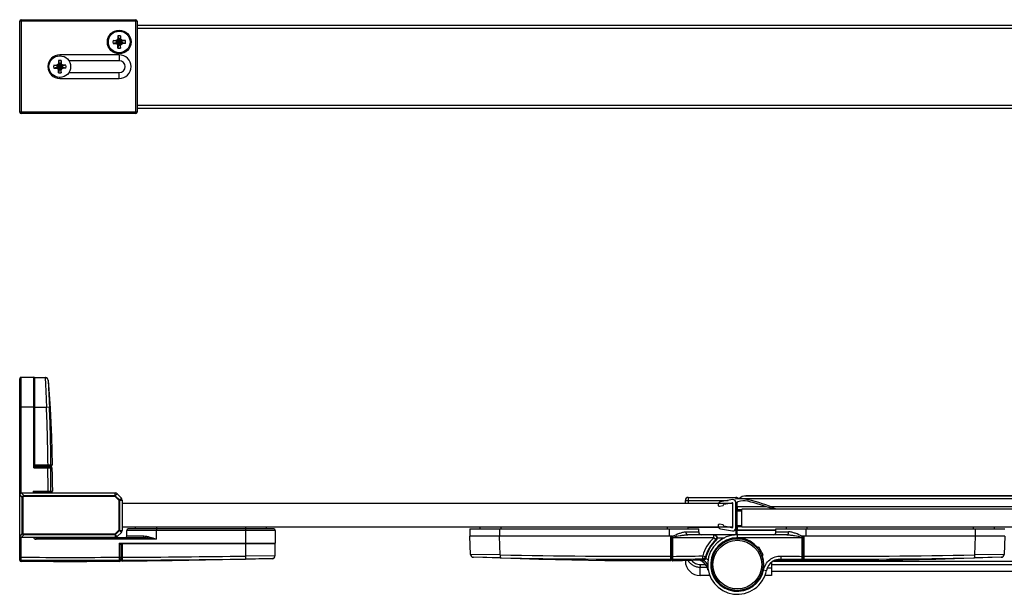
# Model space of a CAD drawing. Extents: x 0 to 17.5, y -0.5 to 3.7.
# Drawn here: x 0 to 6.6, y -0.2 to 3.6 of the extents above; entities that cross this region are included whole.
import ezdxf

# ---------------------------------------------------------------- set-up
doc = ezdxf.new("R2010")
doc.units = 0

msp = doc.modelspace()

# ---------------------------------------------------------------- linework, layer by layer
for p, q in [((0.79, 3.6261), (0, 3.6261)), ((0, 3.0141), (0, 3.6261)), ((0.01, 3.6361), (0.78, 3.6361)), ((0.01, 3.6361), (0.01, 3.0041)), ((0.78, 3.6361), (0.78, 3.0041)), ((0.79, 3.6261), (0.79, 3.0141)), ((0.79, 3.6001), (16.62, 3.6001)), ((0.79, 3.5801), (16.62, 3.5801)), ((0.6609, 3.5273), (0.6791, 3.4449)), ((0.6791, 3.5273), (0.6609, 3.4449)), ((0.6609, 3.5273), (0.6609, 3.5091)), ((0.6791, 3.5273), (0.6791, 3.5091)), ((0.7112, 3.4952), (0.6288, 3.477)), ((0.6288, 3.4952), (0.647, 3.4952)), ((0.7112, 3.477), (0.6288, 3.4952)), ((0.6288, 3.477), (0.647, 3.477)), ((0.6558, 3.5003), (0.647, 3.4952)), ((0.647, 3.4952), (0.6503, 3.4906)), ((0.647, 3.477), (0.6503, 3.4815)), ((0.647, 3.477), (0.6558, 3.4719)), ((0.6494, 3.4906), (0.6503, 3.4906)), ((0.6503, 3.4815), (0.6494, 3.4815)), ((0.6503, 3.4906), (0.6599, 3.4962)), ((0.6897, 3.4906), (0.6503, 3.4815)), ((0.6897, 3.4815), (0.6503, 3.4906)), ((0.6599, 3.476), (0.6503, 3.4815)), ((0.6609, 3.5091), (0.6558, 3.5003)), ((0.6842, 3.5003), (0.6558, 3.4719)), ((0.6842, 3.4719), (0.6558, 3.5003)), ((0.6558, 3.4719), (0.6609, 3.4631)), ((0.6599, 3.4962), (0.6655, 3.5058)), ((0.6655, 3.4664), (0.6599, 3.476)), ((0.6609, 3.5091), (0.6655, 3.5058)), ((0.6609, 3.4631), (0.6655, 3.4664)), ((0.6609, 3.4449), (0.6609, 3.4631)), ((0.6655, 3.5058), (0.6655, 3.5067)), ((0.6655, 3.5058), (0.6746, 3.4664)), ((0.6746, 3.5058), (0.6655, 3.4664)), ((0.6655, 3.4655), (0.6655, 3.4664)), ((0.6791, 3.5091), (0.6746, 3.5058)), ((0.6746, 3.5067), (0.6746, 3.5058)), ((0.6746, 3.5058), (0.6801, 3.4962)), ((0.6801, 3.476), (0.6746, 3.4664)), ((0.6791, 3.4631), (0.6746, 3.4664)), ((0.6746, 3.4664), (0.6746, 3.4655)), ((0.6842, 3.5003), (0.6791, 3.5091)), ((0.6791, 3.4631), (0.6842, 3.4719)), ((0.6791, 3.4449), (0.6791, 3.4631)), ((0.6801, 3.4962), (0.6897, 3.4906)), ((0.6897, 3.4815), (0.6801, 3.476)), ((0.693, 3.4952), (0.6842, 3.5003)), ((0.6842, 3.4719), (0.693, 3.477)), ((0.693, 3.4952), (0.6897, 3.4906)), ((0.6897, 3.4906), (0.6906, 3.4906)), ((0.6906, 3.4815), (0.6897, 3.4815)), ((0.693, 3.477), (0.6897, 3.4815)), ((0.7112, 3.4952), (0.693, 3.4952)), ((0.7112, 3.477), (0.693, 3.477)), ((0.67, 3.4001), (0.27, 3.4001)), ((0.27, 3.4001), (0.27, 3.3931)), ((0.67, 3.4001), (0.67, 3.3601)), ((0.3112, 3.3292), (0.2288, 3.311)), ((0.2288, 3.3292), (0.247, 3.3292)), ((0.3112, 3.311), (0.2288, 3.3292)), ((0.2558, 3.3343), (0.247, 3.3292)), ((0.247, 3.3292), (0.2503, 3.3246)), ((0.247, 3.311), (0.2503, 3.3155)), ((0.2494, 3.3246), (0.2503, 3.3246)), ((0.2503, 3.3155), (0.2494, 3.3155)), ((0.2503, 3.3246), (0.2599, 3.3302)), ((0.2897, 3.3246), (0.2503, 3.3155)), ((0.2897, 3.3155), (0.2503, 3.3246)), ((0.2599, 3.31), (0.2503, 3.3155)), ((0.2609, 3.3431), (0.2558, 3.3343)), ((0.2842, 3.3343), (0.2558, 3.3059)), ((0.2842, 3.3059), (0.2558, 3.3343)), ((0.2599, 3.3302), (0.2654, 3.3398)), ((0.2609, 3.3613), (0.2791, 3.2789)), ((0.2791, 3.3613), (0.2609, 3.2789)), ((0.2609, 3.3613), (0.2609, 3.3431)), ((0.2609, 3.3431), (0.2654, 3.3398)), ((0.2654, 3.3398), (0.2654, 3.3407)), ((0.2654, 3.3398), (0.2746, 3.3004)), ((0.2746, 3.3398), (0.2654, 3.3004)), ((0.2791, 3.3431), (0.2746, 3.3398)), ((0.2746, 3.3407), (0.2746, 3.3398)), ((0.2746, 3.3398), (0.2801, 3.3302)), ((0.2791, 3.3613), (0.2791, 3.3431)), ((0.2842, 3.3343), (0.2791, 3.3431)), ((0.2801, 3.3302), (0.2897, 3.3246)), ((0.2897, 3.3155), (0.2801, 3.31)), ((0.293, 3.3292), (0.2842, 3.3343)), ((0.293, 3.3292), (0.2897, 3.3246)), ((0.2897, 3.3246), (0.2906, 3.3246)), ((0.2906, 3.3155), (0.2897, 3.3155)), ((0.293, 3.311), (0.2897, 3.3155)), ((0.3112, 3.3292), (0.293, 3.3292)), ((0.67, 3.3601), (0.331, 3.3601)), ((0.2288, 3.311), (0.247, 3.311)), ((0.247, 3.311), (0.2558, 3.3059)), ((0.2558, 3.3059), (0.2609, 3.2971)), ((0.2654, 3.3004), (0.2599, 3.31)), ((0.2609, 3.2971), (0.2654, 3.3004)), ((0.2609, 3.2789), (0.2609, 3.2971)), ((0.2654, 3.2995), (0.2654, 3.3004)), ((0.27, 3.2401), (0.27, 3.2471)), ((0.2801, 3.31), (0.2746, 3.3004)), ((0.2791, 3.2971), (0.2746, 3.3004)), ((0.2746, 3.3004), (0.2746, 3.2995)), ((0.2791, 3.2971), (0.2842, 3.3059)), ((0.2791, 3.2789), (0.2791, 3.2971)), ((0.2842, 3.3059), (0.293, 3.311)), ((0.3112, 3.311), (0.293, 3.311)), ((0.331, 3.2801), (0.67, 3.2801)), ((0.67, 3.2401), (0.67, 3.2801)), ((0.27, 3.2401), (0.67, 3.2401)), ((0.79, 3.0601), (16.62, 3.0601)), ((0.79, 3.0141), (0, 3.0141)), ((0.78, 3.0041), (0.01, 3.0041)), ((0.79, 3.0401), (16.62, 3.0401)), ((0, 0), (0, 1.2201)), ((0.01, 1.2301), (0.096, 1.2301)), ((0.01, 0.4521), (0.01, 1.2301)), ((0.096, 0.6201), (0.096, 1.2301)), ((0.1, 1.2281), (0.1713, 1.2281)), ((0.1, 1.2281), (0.1, 0.6327)), ((0.1914, 1.2097), (0.1913, 1.2096)), ((0.1, 1.0301), (0, 1.0301)), ((0.1, 1.0301), (0.1802, 1.0301)), ((0.1802, 1.0301), (0.2002, 1.031)), ((0.096, 0.6201), (0.1901, 0.6201)), ((0.1, 0.6401), (0.1906, 0.6401)), ((0.1, 0.6361), (0.2151, 0.6361)), ((0.1, 0.6341), (0.1512, 0.6341)), ((0.102, 0.6296), (0.104, 0.6291)), ((0.104, 0.6361), (0.104, 0.6291)), ((0.104, 0.6301), (0.2074, 0.6301)), ((0.1512, 0.6341), (0.1512, 0.6361)), ((0.1512, 0.6341), (0.1512, 0.6301)), ((0.1512, 0.6341), (0.1612, 0.634)), ((0.1612, 0.634), (0.1612, 0.6361)), ((0.1612, 0.6341), (0.1618, 0.634)), ((0.1618, 0.6361), (0.1618, 0.634)), ((0.1618, 0.6361), (0.1618, 0.634)), ((0.1618, 0.634), (0.1619, 0.6331)), ((0.1618, 0.634), (0.1622, 0.6325)), ((0.164, 0.6305), (0.1652, 0.6301)), ((0.1901, 0.6201), (0.1901, 0.6301)), ((0.1901, 0.6201), (0.2101, 0.6201)), ((0.1906, 0.6361), (0.1906, 0.6401)), ((0.1906, 0.6401), (0.2106, 0.6401)), ((0.2101, 0.6201), (0.2174, 0.6203)), ((0.2106, 0.6401), (0.2191, 0.6401)), ((0.0906, 0.4641), (0.1907, 0.4641)), ((0.0906, 0.4641), (0.0906, 0.4521)), ((0.0906, 0.4641), (0.0956, 0.4541)), ((0.0906, 0.4641), (0.1006, 0.4591)), ((0.1907, 0.4541), (0.1907, 0.4641)), ((0.1907, 0.4641), (0.2107, 0.4641)), ((0.2107, 0.4641), (0.2199, 0.4642)), ((0.0177, 0.4244), (0, 0.4421)), ((0.01, 0.4521), (0.6417, 0.4521)), ((0.0277, 0.4344), (0.01, 0.4521)), ((0.0227, 0.4244), (0.0177, 0.4244)), ((0.0177, 0.1798), (0.0177, 0.4244)), ((0.0227, 0.1798), (0.0227, 0.4244)), ((0.0277, 0.4344), (0.6417, 0.4344)), ((0.0277, 0.4294), (0.0277, 0.4344)), ((0.0277, 0.4294), (0.6406, 0.4294)), ((0.0956, 0.4541), (0.0966, 0.4521)), ((0.1006, 0.4591), (0.1105, 0.4541)), ((0.1106, 0.4541), (0.2099, 0.4541)), ((0.6423, 0.4334), (0.6406, 0.4294)), ((0.6406, 0.4294), (0.6673, 0.4027)), ((0.6417, 0.4344), (0.6417, 0.4521)), ((0.6423, 0.4334), (0.6417, 0.4344)), ((0.6434, 0.4337), (0.6423, 0.4334)), ((0.6434, 0.4337), (0.6559, 0.4462)), ((0.6434, 0.4337), (0.6716, 0.4054)), ((0.6559, 0.4462), (0.6841, 0.4179)), ((0.6714, 0.4044), (0.6673, 0.4027)), ((0.6673, 0.4027), (0.6673, 0.2015)), ((0.6714, 0.4044), (0.6716, 0.4054)), ((0.6723, 0.4038), (0.6714, 0.4044)), ((0.6716, 0.4054), (0.6841, 0.4179)), ((0.6723, 0.4038), (0.69, 0.4038)), ((0.6723, 0.4038), (0.6723, 0.2004)), ((0.69, 0.4038), (0.69, 0.2004)), ((4.48, 0.4021), (4.7689, 0.4021)), ((4.48, 0.3841), (4.48, 0.4021)), ((4.5, 0.4221), (4.82, 0.4221)), ((4.5, 0.4221), (4.5, 0.3841)), ((4.7965, 0.4069), (4.7165, 0.3929)), ((4.82, 0.4221), (4.82, 0.41)), ((4.8442, 0.4151), (14.631, 0.4151)), ((4.8777, 0.4315), (14.6313, 0.4315)), ((14.6313, 0.4321), (4.886, 0.4321)), ((4.8, 0.3821), (0.69, 0.3821)), ((4.48, 0.3841), (4.7034, 0.3841)), ((4.7, 0.3732), (4.7, 0.3711)), ((4.7094, 0.3632), (4.7348, 0.3677)), ((4.7348, 0.3677), (4.74, 0.3767)), ((4.74, 0.3767), (4.793, 0.386)), ((4.8, 0.2221), (4.8, 0.3821)), ((4.82, 0.2169), (4.82, 0.3872)), ((4.826, 0.3721), (4.826, 0.3392)), ((4.826, 0.3618), (5.0166, 0.3618)), ((4.826, 0.3599), (5.0221, 0.3599)), ((4.828, 0.3565), (4.826, 0.3565)), ((4.826, 0.3549), (4.828, 0.3549)), ((4.826, 0.3412), (4.828, 0.3412)), ((4.826, 0.3392), (4.828, 0.3392)), ((4.826, 0.3391), (4.826, 0.2251)), ((4.828, 0.3565), (4.828, 0.3399)), ((4.828, 0.3399), (4.86, 0.3399)), ((4.828, 0.3391), (4.828, 0.3311)), ((16.88, 0.3421), (4.86, 0.3421)), ((4.86, 0.2221), (4.86, 0.3421)), ((5.0473, 0.3618), (14.6299, 0.3618)), ((5.0516, 0.3599), (14.6299, 0.3599)), ((4.828, 0.3311), (4.86, 0.3311)), ((0.6673, 0.2015), (0.6406, 0.1748)), ((0.6714, 0.1998), (0.6673, 0.2015)), ((0.6714, 0.1998), (0.6723, 0.2004)), ((0.6716, 0.1987), (0.6714, 0.1998)), ((0.6723, 0.2004), (0.69, 0.2004)), ((4.8, 0.2221), (0.69, 0.2221)), ((1.72, 0.2001), (0.72, 0.2001)), ((0.72, 0.1601), (0.72, 0.2001)), ((1.71, 0.2101), (0.73, 0.2101)), ((0.78, 0.2101), (0.78, 0.2221)), ((0.92, 0.2221), (0.92, 0.2001)), ((0.92, 0.1401), (0.92, 0.2001)), ((1.52, 0.2221), (1.52, 0.1101)), ((1.66, 0.2101), (1.66, 0.2221)), ((1.72, 0.2001), (1.72, 0.1141)), ((3.03, 0.2101), (4.57, 0.2101)), ((3.03, 0.2101), (3.03, 0.1641)), ((3.1, 0.2101), (3.1, 0.2221)), ((3.23, 0.2101), (3.23, 0.1601)), ((3.24, 0.2101), (3.24, 0.2221)), ((4.36, 0.2101), (4.36, 0.2221)), ((4.37, 0.2101), (4.37, 0.1601)), ((4.5, 0.2101), (4.5, 0.2221)), ((4.7034, 0.2201), (4.5, 0.2201)), ((4.57, 0.1901), (4.57, 0.2101)), ((4.7, 0.2331), (4.7, 0.231)), ((4.7348, 0.2365), (4.7094, 0.241)), ((4.7165, 0.2113), (4.7965, 0.1972)), ((4.74, 0.2275), (4.7348, 0.2365)), ((4.793, 0.2182), (4.74, 0.2275)), ((4.82, 0.2169), (4.82, 0.1701)), ((4.826, 0.2249), (4.828, 0.2249)), ((4.826, 0.2249), (4.826, 0.1921)), ((4.826, 0.2229), (4.828, 0.2229)), ((4.826, 0.2093), (4.828, 0.2093)), ((4.828, 0.2076), (4.826, 0.2076)), ((4.826, 0.2043), (5.09, 0.2043)), ((4.826, 0.2024), (5.09, 0.2024)), ((4.828, 0.2331), (4.86, 0.2331)), ((4.828, 0.2331), (4.828, 0.2251)), ((4.828, 0.2256), (4.86, 0.2256)), ((4.828, 0.2242), (4.828, 0.2076)), ((16.88, 0.2221), (4.86, 0.2221)), ((5.09, 0.2101), (6.63, 0.2101)), ((5.09, 0.1901), (5.09, 0.2101)), ((5.16, 0.2101), (5.16, 0.2221)), ((5.29, 0.2101), (5.29, 0.1601)), ((5.3, 0.2101), (5.3, 0.2221)), ((6.42, 0.2101), (6.42, 0.2221)), ((6.43, 0.2101), (6.43, 0.1601)), ((6.56, 0.2101), (6.56, 0.2221)), ((0.0177, 0.1798), (0, 0.1621)), ((0.0277, 0.1698), (0.01, 0.1521)), ((0.6417, 0.1521), (0.01, 0.1521)), ((0.01, 0.0193), (0.01, 0.1521)), ((0.0227, 0.1798), (0.0177, 0.1798)), ((0.6406, 0.1748), (0.0277, 0.1748)), ((0.0277, 0.1748), (0.0277, 0.1698)), ((0.6417, 0.1698), (0.0277, 0.1698)), ((0.8306, 0.1501), (0.1106, 0.1501)), ((0.1106, 0.1501), (0.1106, 0.1401)), ((0.92, 0.1401), (0.1106, 0.1401)), ((0.6423, 0.1707), (0.6406, 0.1748)), ((0.6417, 0.1698), (0.6423, 0.1707)), ((0.6417, 0.1698), (0.6417, 0.1521)), ((0.6423, 0.1707), (0.6434, 0.1704)), ((0.6716, 0.1987), (0.6434, 0.1704)), ((0.6434, 0.1704), (0.6559, 0.1579)), ((0.6841, 0.1862), (0.6559, 0.1579)), ((0.6716, 0.1987), (0.6841, 0.1862)), ((0.8348, 0.1601), (0.72, 0.1601)), ((3.03, 0.1641), (4.3863, 0.1641)), ((4.386, 0.1601), (3.03, 0.1601)), ((3.0342, 0.0385), (3.03, 0.1601)), ((3.2345, 0.0354), (3.2301, 0.1601)), ((4.38, 0.1601), (4.38, 0.0272)), ((4.384, 0.1601), (4.384, 0.0002)), ((4.39, 0.1561), (4.384, 0.1561)), ((4.3863, 0.1641), (4.386, 0.1601)), ((4.386, 0.1601), (4.386, 0.0929)), ((4.3929, 0.1608), (4.3892, 0.1584)), ((4.3906, 0.1565), (4.39, 0.1561)), ((4.39, 0.1561), (4.39, -0.0016)), ((4.3905, 0.1546), (4.39, 0.1541)), ((4.6713, 0.1501), (4.39, 0.1501)), ((4.394, 0.1552), (4.3905, 0.1546)), ((4.3941, 0.1568), (4.3906, 0.1565)), ((4.3911, 0.1625), (4.3929, 0.1608)), ((4.3941, 0.1568), (4.394, 0.1552)), ((4.394, 0.1552), (4.394, 0.0254)), ((4.485, 0.1901), (4.57, 0.1901)), ((5.1635, 0.1701), (4.4965, 0.1701)), ((4.6713, 0.1501), (4.6713, 0.1701)), ((4.6713, 0.1501), (4.6871, 0.1321)), ((4.6913, 0.1501), (4.7432, 0.1501)), ((4.83, 0.1501), (4.83, 0.1701)), ((5.27, 0.1501), (4.83, 0.1501)), ((5.09, 0.1901), (5.175, 0.1901)), ((5.2659, 0.1568), (5.2694, 0.1565)), ((5.266, 0.1552), (5.2659, 0.1568)), ((5.266, 0.0254), (5.266, 0.1552)), ((5.266, 0.1552), (5.2695, 0.1546)), ((5.2671, 0.1608), (5.2689, 0.1625)), ((5.2671, 0.1608), (5.2708, 0.1584)), ((5.2694, 0.1565), (5.27, 0.1561)), ((5.2695, 0.1546), (5.27, 0.1541)), ((5.276, 0.1561), (5.27, 0.1561)), ((5.27, -0.0016), (5.27, 0.1561)), ((5.2737, 0.1641), (6.63, 0.1641)), ((5.2737, 0.1641), (5.274, 0.1601)), ((6.63, 0.1601), (5.274, 0.1601)), ((5.274, 0.1601), (5.274, 0.0929)), ((5.276, 0.0002), (5.276, 0.1601)), ((5.28, 0.0272), (5.28, 0.1601)), ((6.4299, 0.1601), (6.4255, 0.0354)), ((6.63, 0.1601), (6.6258, 0.0385)), ((0.67, 0.1141), (1.72, 0.1141)), ((0.67, 0.1141), (0.67, 0.0193)), ((0.6795, 0.1081), (0.679, 0.1061)), ((0.686, 0.1061), (0.679, 0.1061)), ((0.68, 0.1061), (0.68, 0)), ((1.718, 0.1101), (0.6826, 0.1101)), ((0.684, 0.1101), (0.684, 0.0577)), ((0.686, 0.1101), (0.686, -0.0043)), ((0.69, 0.1101), (0.69, 0.0195)), ((1.52, 0.1101), (1.52, 0.0273)), ((1.718, 0.1101), (1.718, 0.0299)), ((4.386, 0.0929), (4.384, 0.0929)), ((4.386, 0.0829), (4.384, 0.0829)), ((4.384, 0.0761), (4.3898, 0.0753)), ((4.3859, 0.0808), (4.386, 0.0829)), ((4.3859, 0.076), (4.39, 0.0761)), ((4.39, 0.0929), (4.386, 0.0929)), ((4.386, 0.0829), (4.386, 0.0929)), ((4.9743, 0.0881), (4.9633, 0.0817)), ((5.0043, 0.0361), (4.9743, 0.0881)), ((5.27, 0.0929), (5.274, 0.0929)), ((5.2741, 0.076), (5.27, 0.0761)), ((5.276, 0.0761), (5.2702, 0.0753)), ((5.2725, 0.0757), (5.2741, 0.076)), ((5.274, 0.0929), (5.274, 0.0829)), ((5.276, 0.0929), (5.274, 0.0929)), ((5.274, 0.0829), (5.2741, 0.0808)), ((5.276, 0.0829), (5.274, 0.0829)), ((0.01, 0.0193), (0, 0.0193)), ((0.01, -0.0007), (0.01, 0.0193)), ((0.67, 0.0193), (0.68, 0.0193)), ((0.67, 0.0193), (0.67, -0.0007)), ((0.684, 0.0577), (0.68, 0.0577)), ((0.6805, 0.0448), (0.6801, 0.0437)), ((0.684, 0.047), (0.6824, 0.0467)), ((0.684, 0.047), (0.683, 0.0469)), ((0.684, 0.0577), (0.686, 0.0578)), ((0.684, 0.0577), (0.684, 0.0478)), ((0.684, 0.0478), (0.686, 0.0478)), ((0.684, 0.0478), (0.684, 0.047)), ((0.686, 0.047), (0.684, 0.047)), ((0.684, 0.047), (0.684, 0.047)), ((0.686, 0.047), (0.684, 0.047)), ((0.686, 0.0195), (0.69, 0.0195)), ((0.69, 0.0195), (0.69, -0.0005)), ((1.718, 0.0299), (1.52, 0.0273)), ((1.52, 0.0273), (1.5203, 0.0073)), ((1.6985, 0.0099), (1.5203, 0.0073)), ((3.2345, 0.0354), (3.0342, 0.0385)), ((3.2341, 0.0154), (3.0535, 0.0192)), ((3.2345, 0.0354), (3.2341, 0.0154)), ((4.38, 0.0272), (4.384, 0.0272)), ((4.38, 0.0272), (4.38, 0.0072)), ((4.38, 0.0072), (4.38, -0.0038)), ((4.39, 0.0621), (4.384, 0.0621)), ((4.394, 0.0254), (4.39, 0.0254)), ((4.394, 0.0254), (4.394, 0.0054)), ((4.394, 0.0054), (4.3941, -0.0056)), ((4.5956, -0.001), (4.5977, 0.0087)), ((4.5973, 0.0287), (4.6167, 0.0238)), ((4.5977, 0.0087), (4.5973, 0.0287)), ((4.6041, 0.0012), (4.5984, -0.0007)), ((4.609, 0.0047), (4.6041, 0.0012)), ((4.6126, 0.0094), (4.609, 0.0047)), ((4.6146, 0.0149), (4.6126, 0.0094)), ((4.614, 0.0125), (4.6177, 0.0112)), ((4.6146, 0.0149), (4.6185, 0.0141)), ((4.6146, 0.0149), (4.6146, 0.0149)), ((4.9933, 0.0297), (5.0043, 0.0361)), ((5.1235, 0.0275), (5.1231, 0.0075)), ((5.2659, -0.0056), (5.266, 0.0054)), ((5.266, 0.0254), (5.27, 0.0254)), ((5.266, 0.0054), (5.266, 0.0254)), ((5.27, 0.0621), (5.276, 0.0621)), ((5.28, 0.0272), (5.276, 0.0272)), ((5.28, 0.0072), (5.28, 0.0272)), ((5.28, -0.0038), (5.28, 0.0072)), ((6.6258, 0.0385), (6.4255, 0.0354)), ((6.4255, 0.0354), (6.4259, 0.0154)), ((6.6065, 0.0192), (6.4259, 0.0154)), ((6.6067, 0.019), (6.6065, 0.0192)), ((0.0099, -0.01), (0.01, -0.0007)), ((0.67, -0.0007), (0.6701, -0.01)), ((0.69, -0.0005), (0.69, -0.0083)), ((4.48, -0.0041), (4.48, -0.0039)), ((4.5831, -0.0031), (4.5792, -0.0014)), ((4.58, -0.0288), (4.6141, -0.0288)), ((4.58, -0.0288), (4.58, -0.0476)), ((4.58, -0.0476), (4.626, -0.0476)), ((4.58, -0.0641), (4.58, -0.0476)), ((4.58, -0.1041), (4.58, -0.0641)), ((4.5984, -0.0007), (4.5956, -0.001)), ((4.5956, -0.0009), (4.5965, -0.0012)), ((4.6001, -0.0011), (4.5965, -0.0012)), ((4.6341, -0.07), (4.6295, -0.0545)), ((5.0064, -0.066), (5.0259, -0.07)), ((5.06, -0.0549), (5.0304, -0.0549)), ((5.06, -0.0139), (5.06, -0.1041)), ((5.06, -0.0301), (14.6325, -0.0301)), ((5.0723, -0.0059), (14.6323, -0.0059)), ((5.1289, -0.0027), (5.0809, -0.0014)), ((5.082, -0.001), (5.0828, -0.001)), ((5.0828, -0.001), (5.0834, -0.0009)), ((4.6444, -0.1041), (4.58, -0.1041)), ((5.06, -0.1041), (5.0156, -0.1041)), ((5.06, -0.0741), (14.6331, -0.0741))]:
    msp.add_line(p, q)
for points in [[(0.1914, 1.2097), (0.2047, 1.0205), (0.214, 0.8294), (0.2191, 0.6401)], [(0.1619, 0.6331), (0.1627, 0.6315), (0.1641, 0.6305), (0.1653, 0.6302)], [(0.2174, 0.6203), (0.2183, 0.5692), (0.2191, 0.5148), (0.2199, 0.4642)], [(0.683, 0.0469), (0.6815, 0.0461), (0.6804, 0.0447), (0.6802, 0.0437)], [(1.6985, 0.0098), (1.3633, 0.0017), (1.0251, -0.0043), (0.69, -0.0083)], [(4.38, -0.0038), (3.9388, -0.0045), (3.4946, 0.0032), (3.0533, 0.019)], [(6.6067, 0.019), (6.1654, 0.0032), (5.7212, -0.0045), (5.28, -0.0038)], [(0.6701, -0.01), (0.4511, -0.0111), (0.2286, -0.0111), (0.0099, -0.01)], [(4.5956, -0.001), (4.5311, -0.0027), (4.4609, -0.0044), (4.3941, -0.0056)], [(4.6295, -0.0545), (4.6207, -0.0371), (4.6086, -0.0219), (4.5937, -0.0094), (4.5877, -0.0056)], [(5.0393, -0.0371), (5.0305, -0.0545), (5.0259, -0.07)], [(5.0723, -0.0056), (5.0663, -0.0094), (5.0514, -0.0219), (5.0393, -0.0371)], [(5.0834, -0.0005), (5.0829, -0.0006), (5.0769, -0.0031)], [(5.2659, -0.0056), (5.1991, -0.0044), (5.1289, -0.0027)]]:
    msp.add_lwpolyline(points)
for centre, radius in [((0.67, 3.4861), 0.08), ((0.67, 3.4861), 0.073), ((0.27, 3.3201), 0.073), ((4.83, -0.0299), 0.174), ((4.83, -0.0299), 0.164)]:
    msp.add_circle(centre, radius)
for centre, radius, start, end in [((0.01, 3.6261), 0.01, 90, 180), ((0.78, 3.6261), 0.01, 0, 90), ((0.67, 3.4861), 0.0422, 77.54693, 102.45307), ((0.67, 3.4861), 0.0422, 167.54693, 192.45307), ((0.67, 3.4861), 0.0211, 167.54693, 192.45307), ((0.67, 3.4861), 0.0211, 77.54693, 102.45307), ((0.67, 3.4861), 0.0211, 257.54693, 282.45307), ((0.67, 3.4861), 0.0211, 347.54693, 12.45307), ((0.67, 3.4861), 0.0422, 347.54693, 12.45307), ((0.27, 3.3201), 0.08, 90, 270), ((0.67, 3.4861), 0.0422, 257.54693, 282.45307), ((0.67, 3.3201), 0.08, 270, 90), ((0.27, 3.3201), 0.0422, 167.54693, 192.45307), ((0.27, 3.3201), 0.0211, 167.54693, 192.45307), ((0.27, 3.3201), 0.0422, 77.54693, 102.45307), ((0.27, 3.3201), 0.0211, 77.54693, 102.45307), ((0.27, 3.3201), 0.0211, 347.54693, 12.45307), ((0.27, 3.3201), 0.0422, 347.54693, 12.45307), ((0.67, 3.3201), 0.04, 270, 90), ((0.27, 3.3201), 0.0422, 257.54693, 282.45307), ((0.27, 3.3201), 0.0211, 257.54693, 282.45307), ((0.01, 3.0141), 0.01, 180, 270), ((0.78, 3.0141), 0.01, 270, 0), ((0.01, 1.2201), 0.01, 90, 180), ((0.096, 1.2261), 0.004, 0, 90), ((0.1713, 1.2081), 0.02, 4.23828, 90), ((0.1715, 1.2081), 0.02, 4.66263, 79.47853), ((-11.0246, 0.5381), 11.2156, 0.52118, 2.51431), ((-11.0259, 0.5384), 11.237, 0.51875, 2.51239), ((0.104, 0.6341), 0.004, 202.19362, 270), ((0.1652, 0.6341), 0.004, 180.49891, 270.00477), ((0.1658, 0.6341), 0.00397, 203.66662, 214.50625), ((0.1658, 0.6341), 0.00401, 214.61525, 233.06979), ((0.1658, 0.6341), 0.004, 220.21316, 245.03108), ((0.1658, 0.634), 0.00395, 233.11992, 242.49596), ((-29.3737, 0.4219), 29.5645, 0.08175, 0.38408), ((0.2001, 0.6201), 0.01, 0.36715, 89.98372), ((0.2066, 0.6401), 0.004, 270.02263, 0.54228), ((0.2074, 0.6201), 0.01, 1.06904, 90), ((-29.318, 0.4234), 29.5287, 0.07892, 0.38172), ((0.2151, 0.6401), 0.004, 270, 0.90049), ((0.2007, 0.4641), 0.01, 270.026, 0.10752), ((0.2099, 0.4641), 0.01, 270, 0.76741), ((0.01, 0.4421), 0.01, 90, 180), ((0.13, 0.4441), 0.01, 90, 125.35812), ((0.6417, 0.4321), 0.02, 45, 90), ((0.67, 0.4038), 0.02, 0, 45), ((4.5, 0.4021), 0.02, 90, 180), ((4.8, 0.3872), 0.02, 0, 99.95319), ((4.8465, 0.162), 0.25, 77.6375, 96.79183), ((4.82, 0.4021), 0.02, 27.96077, 90), ((4.8724, 0.2713), 0.1277, 77.51063, 107.5012), ((4.886, 0.3721), 0.06, 90, 134.18786), ((4.6859, -0.5706), 1, 65.97121, 77.6375), ((4.72, 0.3732), 0.02, 99.95319, 180), ((4.708, 0.3711), 0.008, 180, 279.95319), ((4.794, 0.3801), 0.006, 0, 99.95319), ((4.84, 0.374), 0.02, 107.5012, 155.83373), ((4.886, 0.3721), 0.06, 162.56864, 180), ((4.6859, -0.5706), 0.99, 67.30153, 77.51063), ((0.67, 0.2004), 0.02, 315, 0), ((0.73, 0.2001), 0.01, 90, 180), ((1.71, 0.2001), 0.01, 0, 90), ((4.708, 0.2331), 0.008, 80.04681, 180), ((4.72, 0.231), 0.02, 180, 260.04681), ((4.794, 0.2241), 0.006, 260.04681, 0), ((4.8, 0.2169), 0.02, 260.04681, 0), ((0.01, 0.1621), 0.01, 180, 270), ((0.1106, 0.1602), 0.0201, 204.00319, 270.0527), ((0.13, 0.1601), 0.01, 234.6419, 270), ((0.6417, 0.1721), 0.02, 270, 315), ((0.71, 0.1601), 0.01, 270, 0), ((3.034, 0.1641), 0.004, 180, 247.5), ((4.386, 0.1561), 0.004, 360, 89.99484), ((4.59, 0.1901), 0.02, 180, 270), ((4.83, -0.0299), 0.24, 131.40933, 165.87248), ((4.83, -0.0299), 0.22, 131.40962, 168.23248), ((4.83, -0.0299), 0.2, 90, 348.48073), ((4.83, -0.0299), 0.18, 90, 348.44724), ((4.83, -0.0299), 0.179, 39.64818, 20.35182), ((4.83, -0.0299), 0.175, 39.87089, 20.12911), ((4.6713, 0.1501), 0.02, 311.40962, 90), ((4.6713, 0.1501), 0.024, 311.40962, 0), ((4.886, 0.1921), 0.06, 180, 201.34503), ((5.07, 0.1901), 0.02, 270, 0), ((5.274, 0.1561), 0.004, 90, 180), ((0.684, 0.1061), 0.004, 112.19362, 180), ((1.716, 0.1141), 0.004, 270, 0), ((4.386, 0.0789), 0.004, 0.01368, 90.75104), ((4.83, -0.0299), 0.216, 131.40962, 168.23218), ((5.274, 0.0789), 0.004, 89.24907, 179.98782), ((5.274, 0.0768), 0.004, 89.25982, 157.52778), ((0.01, 0.0093), 0.01, 180.03136, 269.79587), ((0.34, 81.2775), 81.2589, 269.767316, 270.232684), ((0.67, 0.0093), 0.01, 270.20548, 359.97332), ((0.684, 0.0438), 0.004, 90.23766, 179.99582), ((0.684, 0.043), 0.004, 130.11099, 154.99187), ((0.684, 0.043), 0.00395, 142.76421, 152.49265), ((0.684, 0.043), 0.00401, 124.5701, 142.71643), ((0.684, 0.043), 0.00397, 113.28973, 124.46189), ((0.69, 0.0035), 0.004, 180.00098, 270.28684), ((0.3247, 83.5986), 83.5799, 270.250413, 270.819422), ((0.3264, 83.5464), 83.5477, 270.249347, 270.81876), ((1.698, 0.0299), 0.02, 271.34144, 0), ((1.698, 0.0298), 0.02, 271.5503, 0), ((3.0542, 0.0392), 0.02, 182, 267.80795), ((3.0542, 0.039), 0.02, 182, 267.40923), ((4.1236, 43.8816), 43.8751, 268.83835, 270.33492), ((4.1238, 43.792), 43.7656, 268.83568, 270.33542), ((4.38, 0.0112), 0.004, 270.27834, 359.98027), ((4.38, 0.0002), 0.004, 270.61938, 0), ((4.394, 0.0094), 0.004, 180.02024, 270.7154), ((4.1302, 22.8635), 22.8396, 270.66176, 271.17172), ((4.1304, 22.898), 22.8941, 270.65989, 271.16955), ((4.595, 0.019), 0.0201, 331.33034, 341.03852), ((4.595, 0.019), 0.02, 341.054, 348.22891), ((4.6016, 0.0162), 0.0169, 331.23641, 342.94535), ((4.595, 0.019), 0.024, 341.06054, 348.23072), ((4.5879, -0.0437), 0.0626, 44.48677, 61.48179), ((5.53, 22.878), 22.8741, 268.98081, 269.33861), ((5.5299, 22.8679), 22.844, 268.9807, 269.33819), ((5.266, 0.0094), 0.004, 269.28352, 359.96542), ((5.28, 0.0112), 0.004, 180.03299, 269.72293), ((5.28, 0.0002), 0.004, 180, 269.38062), ((5.5362, 43.792), 43.7656, 269.66458, 271.16432), ((5.5364, 43.8816), 43.8751, 269.66508, 271.16165), ((6.6058, 0.0392), 0.02, 272.19214, 358.00001), ((6.6058, 0.039), 0.02, 272.59077, 358), ((0.01, 0), 0.01, 180, 269.57105), ((0.34, 81.2962), 81.2975, 269.767398, 270.232602), ((0.67, 0), 0.01, 270.42896, 0), ((0.69, -0.0043), 0.004, 180, 270.4986), ((4.394, -0.0016), 0.004, 180, 270.95348), ((4.58, -0.0041), 0.1, 180, 270), ((4.5389, -0.09), 0.0975, 61.33197, 63.07806), ((4.539, -0.0899), 0.0973, 59.95049, 61.33189), ((4.5877, -0.045), 0.0438, 79.67088, 90.28007), ((4.5394, -0.0892), 0.0966, 27.67723, 59.97107), ((4.5914, -0.1963), 0.1952, 89.02057, 89.96229), ((4.5912, -0.2086), 0.2075, 88.52569, 89.02333), ((4.5878, -0.0443), 0.0431, 79.11375, 79.64667), ((4.5878, -0.0443), 0.0431, 78.69472, 79.11365), ((4.5386, -0.0895), 0.0974, 11.58144, 27.62026), ((5.266, -0.0016), 0.004, 269.04652, 0)]:
    msp.add_arc(centre, radius, start, end)
for points, knots in [([(0.1713, 1.2281), (0.1713, 1.2281), (0.1713, 1.2279), (0.1713, 1.2278), (0.1713, 1.2275), (0.1714, 1.2269), (0.1714, 1.2258), (0.1715, 1.2241), (0.1716, 1.222), (0.1718, 1.2194), (0.172, 1.2163), (0.1722, 1.2114), (0.1726, 1.2041), (0.1732, 1.1942), (0.1738, 1.1826), (0.1744, 1.1696), (0.1751, 1.1553), (0.176, 1.1338), (0.1773, 1.1049), (0.1787, 1.0682), (0.1797, 1.0429), (0.1802, 1.0301)], [0, 0, 0, 0, 0.000301, 0.001205, 0.002712, 0.00482, 0.010837, 0.019241, 0.030011, 0.04312, 0.058537, 0.076222, 0.118223, 0.168714, 0.227204, 0.293127, 0.365847, 0.444664, 0.617499, 0.805006, 1, 1, 1, 1]), ([(0.1913, 1.2096), (0.1912, 1.2095), (0.1913, 1.2095), (0.1912, 1.2093), (0.1913, 1.209), (0.1913, 1.2084), (0.1914, 1.2074), (0.1915, 1.2059), (0.1916, 1.204), (0.1917, 1.2016), (0.1919, 1.1989), (0.1922, 1.1944), (0.1926, 1.1878), (0.1931, 1.1788), (0.1937, 1.1684), (0.1944, 1.1566), (0.195, 1.1437), (0.196, 1.1244), (0.1972, 1.0983), (0.1987, 1.0653), (0.1997, 1.0425), (0.2002, 1.031)], [0, 0, 0, 0, 0.000331, 0.001267, 0.002808, 0.004952, 0.011046, 0.019532, 0.030387, 0.043583, 0.059085, 0.076853, 0.119003, 0.169609, 0.228171, 0.294117, 0.366809, 0.445551, 0.618132, 0.805316, 1, 1, 1, 1]), ([(0.096, 0.6201), (0.0968, 0.6223), (0.0981, 0.6255), (0.0994, 0.6297), (0.1, 0.6318), (0.1, 0.6327)], [0, 0, 0, 0, 0.529568, 0.781491, 1, 1, 1, 1]), ([(0.096, 0.6201), (0.0969, 0.6209), (0.0985, 0.6225), (0.1009, 0.6248), (0.1028, 0.6269), (0.104, 0.6284), (0.104, 0.6291)], [0, 0, 0, 0, 0.289754, 0.569905, 0.822483, 1, 1, 1, 1]), ([(0.1, 0.6327), (0.1, 0.6318), (0.1006, 0.6305), (0.1017, 0.6297), (0.102, 0.6296)], [0, 0, 0, 0, 0.736055, 1, 1, 1, 1]), ([(0.0177, 0.4244), (0.018, 0.4256), (0.0189, 0.4279), (0.0212, 0.4309), (0.0242, 0.4332), (0.0265, 0.4341), (0.0277, 0.4344)], [0, 0, 0, 0, 0.249321, 0.499989, 0.750696, 1, 1, 1, 1]), ([(0.0227, 0.4244), (0.0227, 0.4251), (0.0228, 0.4264), (0.0238, 0.4282), (0.0257, 0.4293), (0.027, 0.4294), (0.0277, 0.4294)], [0, 0, 0, 0, 0.250536, 0.5, 0.749468, 1, 1, 1, 1]), ([(0.1105, 0.4541), (0.1105, 0.4541), (0.1106, 0.4541), (0.1106, 0.4541), (0.1106, 0.4541)], [0, 0, 0, 0, 0.51432, 1, 1, 1, 1]), ([(0.0277, 0.1698), (0.0265, 0.1701), (0.0242, 0.171), (0.0212, 0.1733), (0.0189, 0.1762), (0.018, 0.1786), (0.0177, 0.1798)], [0, 0, 0, 0, 0.249321, 0.499989, 0.750696, 1, 1, 1, 1]), ([(0.0277, 0.1748), (0.027, 0.1748), (0.0257, 0.1749), (0.0238, 0.1759), (0.0228, 0.1777), (0.0227, 0.1791), (0.0227, 0.1798)], [0, 0, 0, 0, 0.250536, 0.5, 0.749468, 1, 1, 1, 1]), ([(0.8306, 0.1501), (0.832, 0.1501), (0.8338, 0.1528), (0.8346, 0.1563), (0.8348, 0.1588), (0.8348, 0.1601)], [0, 0, 0, 0, 0.368041, 0.663543, 1, 1, 1, 1]), ([(0.92, 0.1401), (0.9051, 0.1424), (0.8754, 0.1469), (0.8455, 0.1501), (0.8306, 0.1501)], [0, 0, 0, 0, 0.503364, 1, 1, 1, 1]), ([(0.92, 0.1401), (0.9057, 0.1447), (0.8846, 0.1516), (0.8561, 0.1583), (0.8418, 0.1601), (0.8348, 0.1601)], [0, 0, 0, 0, 0.51224, 0.760986, 1, 1, 1, 1]), ([(4.3929, 0.1608), (4.4084, 0.1678), (4.4312, 0.178), (4.4622, 0.1876), (4.4776, 0.1901), (4.485, 0.1901)], [0, 0, 0, 0, 0.523489, 0.770361, 1, 1, 1, 1]), ([(4.394, 0.1552), (4.4111, 0.1587), (4.4368, 0.1639), (4.471, 0.1688), (4.4881, 0.1701), (4.4965, 0.1701)], [0, 0, 0, 0, 0.506653, 0.755906, 1, 1, 1, 1]), ([(4.4965, 0.1701), (4.4949, 0.1701), (4.4915, 0.1714), (4.4879, 0.1762), (4.4855, 0.1826), (4.485, 0.1875), (4.485, 0.1901)], [0, 0, 0, 0, 0.186055, 0.414552, 0.692194, 1, 1, 1, 1]), ([(4.6713, 0.1701), (4.6739, 0.1701), (4.6792, 0.1694), (4.6868, 0.1659), (4.6933, 0.1596), (4.6953, 0.1533), (4.6953, 0.1501)], [0, 0, 0, 0, 0.227693, 0.462947, 0.7169, 1, 1, 1, 1]), ([(5.1635, 0.1701), (5.1651, 0.1701), (5.1685, 0.1714), (5.1721, 0.1762), (5.1745, 0.1826), (5.175, 0.1875), (5.175, 0.1901)], [0, 0, 0, 0, 0.186061, 0.414558, 0.692198, 1, 1, 1, 1]), ([(5.1635, 0.1701), (5.1719, 0.1701), (5.189, 0.1688), (5.2232, 0.1639), (5.2489, 0.1587), (5.266, 0.1552)], [0, 0, 0, 0, 0.244093, 0.493347, 1, 1, 1, 1]), ([(5.2671, 0.1608), (5.2516, 0.1678), (5.2288, 0.178), (5.1978, 0.1876), (5.1824, 0.1901), (5.175, 0.1901)], [0, 0, 0, 0, 0.523489, 0.77036, 1, 1, 1, 1]), ([(0.67, 0.1141), (0.6722, 0.1132), (0.6754, 0.112), (0.6796, 0.1106), (0.6817, 0.1101), (0.6826, 0.1101)], [0, 0, 0, 0, 0.529568, 0.781491, 1, 1, 1, 1]), ([(0.67, 0.1141), (0.6708, 0.1132), (0.6724, 0.1116), (0.6747, 0.1091), (0.6768, 0.1073), (0.6783, 0.1061), (0.679, 0.1061)], [0, 0, 0, 0, 0.289754, 0.569905, 0.822483, 1, 1, 1, 1]), ([(0.6826, 0.1101), (0.6817, 0.1101), (0.6804, 0.1094), (0.6797, 0.1084), (0.6795, 0.1081)], [0, 0, 0, 0, 0.736055, 1, 1, 1, 1]), ([(4.5977, 0.0087), (4.6019, 0.0088), (4.6107, 0.0118), (4.6156, 0.0196), (4.6167, 0.0238)], [0, 0, 0, 0, 0.500156, 1, 1, 1, 1]), ([(4.6164, 0.0081), (4.6148, 0.0051), (4.6096, 0.0004), (4.6031, -0.0009), (4.6001, -0.0011)], [0, 0, 0, 0, 0.530044, 1, 1, 1, 1]), ([(5.0064, -0.066), (5.0091, -0.0528), (5.0192, -0.0271), (5.0465, 0.0038), (5.0827, 0.0235), (5.11, 0.0277), (5.1235, 0.0275)], [0, 0, 0, 0, 0.249996, 0.499977, 0.74997, 1, 1, 1, 1]), ([(5.0769, -0.0031), (5.0805, -0.0013), (5.0951, 0.005), (5.1112, 0.0077), (5.1231, 0.0075)], [0, 0, 0, 0, 0.250928, 1, 1, 1, 1]), ([(5.0834, -0.0009), (5.0868, -0.0007), (5.1003, 0.0006), (5.1136, 0.004), (5.1231, 0.0075)], [0, 0, 0, 0, 0.252057, 1, 1, 1, 1]), ([(4.4984, -0.0036), (4.5029, -0.0102), (4.5134, -0.0225), (4.5332, -0.0366), (4.5558, -0.0456), (4.572, -0.0476), (4.58, -0.0476)], [0, 0, 0, 0, 0.249894, 0.499862, 0.749905, 1, 1, 1, 1]), ([(4.5226, -0.0029), (4.5298, -0.0109), (4.5476, -0.0241), (4.5693, -0.0288), (4.58, -0.0288)], [0, 0, 0, 0, 0.500167, 1, 1, 1, 1]), ([(4.6303, -0.0414), (4.6298, -0.0323), (4.6226, -0.0137), (4.6053, -0.0038), (4.5963, -0.002)], [0, 0, 0, 0, 0.500001, 1, 1, 1, 1])]:
    msp.add_open_spline(points, degree=3, knots=knots)
for points in [[(0.1105, 0.4541), (0.1085, 0.4541), (0.1064, 0.4534), (0.1047, 0.4522)], [(0.1106, 0.4541), (0.1086, 0.4541), (0.1065, 0.4534), (0.1049, 0.4522)], [(0.1106, 0.1501), (0.1085, 0.1501), (0.1063, 0.1508), (0.1046, 0.1521)], [(4.3863, 0.1641), (4.388, 0.1641), (4.3898, 0.1635), (4.3911, 0.1625)], [(4.3929, 0.1608), (4.3938, 0.1597), (4.3942, 0.1582), (4.3941, 0.1568)], [(5.2659, 0.1568), (5.2658, 0.1582), (5.2662, 0.1597), (5.2671, 0.1608)], [(5.2689, 0.1625), (5.2702, 0.1635), (5.272, 0.1641), (5.2737, 0.1641)], [(4.3888, 0.0797), (4.3881, 0.0804), (4.387, 0.0808), (4.3859, 0.0808)], [(4.39, 0.0768), (4.39, 0.0778), (4.3895, 0.0789), (4.3888, 0.0797)], [(1.6985, 0.0098), (1.6985, 0.0098), (1.6985, 0.0098), (1.6985, 0.0099)], [(3.0535, 0.0192), (3.0534, 0.0191), (3.0534, 0.0191), (3.0533, 0.019)]]:
    msp.add_open_spline(points, degree=3)

doc.saveas('drawing.dxf')
